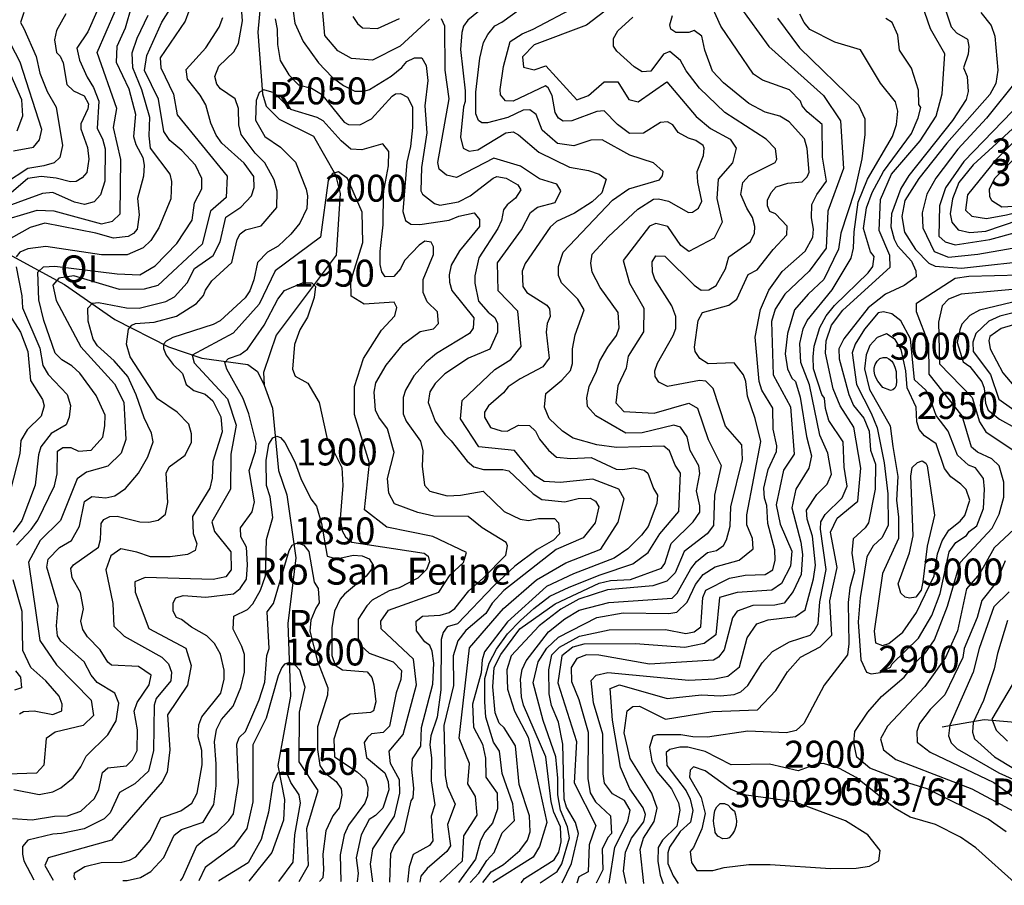
# Model space of a CAD drawing. Extents: x 720594 to 796911, y 9166855 to 18344045.
# Drawn here: x 758602 to 761710, y 9170270 to 9173002 of the extents above; entities that cross this region are included whole.
import ezdxf

# ---------------------------------------------------------------- set-up
doc = ezdxf.new("R2010")
doc.units = 0
doc.header["$MEASUREMENT"] = 0
for name, color, linetype in [('COTAS_SHP_TEXT', 7, 'CONTINUOUS'), ('CURVAS_SHP', 7, 'CONTINUOUS'), ('RIOS_SHP', 7, 'CONTINUOUS')]:
    doc.layers.add(name, color=color, linetype=linetype)
doc.styles.add('MONOTXT', font='MONOTXT', dxfattribs={"height": 0.2})

msp = doc.modelspace()

# ---------------------------------------------------------------- linework, layer by layer
at = {"layer": 'CURVAS_SHP', "color": 13, "linetype": 'Continuous'}
for points in [[(759170, 9173125), (759124, 9172998), (759045, 9172882), (759047, 9172850), (759087, 9172767), (759099, 9172702), (759257, 9172508), (759253, 9172441), (759204, 9172398), (759178, 9172294), (759038, 9172163), (758994, 9172152), (758917, 9172151), (758772, 9172194), (758725, 9172186), (758706, 9172164), (758717, 9172116), (758795, 9171970), (758901, 9171853), (758930, 9171795), (758937, 9171677), (758922, 9171634), (758880, 9171593), (758812, 9171574), (758783, 9171553), (758730, 9171422), (758666, 9171358), (758629, 9171290), (758665, 9171043), (758718, 9170966), (758827, 9170854), (758834, 9170806), (758802, 9170774), (758714, 9170753), (758685, 9170733), (758678, 9170649), (758655, 9170624), (758469, 9170618)], [(760524, 9173088), (760391, 9172985), (760226, 9172923), (760189, 9172885), (760192, 9172852), (760226, 9172844), (760263, 9172857), (760360, 9172749), (760397, 9172763), (760447, 9172806), (760490, 9172806), (760524, 9172750), (760554, 9172743), (760645, 9172806), (760737, 9172697), (760782, 9172659), (760844, 9172625), (760863, 9172597), (760852, 9172551), (760807, 9172499), (760802, 9172438), (760819, 9172363), (760794, 9172313), (760714, 9172271), (760689, 9172290), (760648, 9172350), (760610, 9172359), (760590, 9172351), (760507, 9172242), (760527, 9172171), (760572, 9172092), (760571, 9172017), (760522, 9171940), (760516, 9171902), (760490, 9171847), (760483, 9171793), (760509, 9171766), (760605, 9171760), (760714, 9171792), (760741, 9171776), (760775, 9171677), (760816, 9171595), (760795, 9171501), (760792, 9171406), (760772, 9171379), (760699, 9171324), (760671, 9171256), (760644, 9171230), (760600, 9171215), (760457, 9171203), (760367, 9171173), (760310, 9171142), (760241, 9171089), (760153, 9170994), (760139, 9170950), (760142, 9170889), (760164, 9170820), (760207, 9170738), (760266, 9170468), (760243, 9170392), (760222, 9170359), (760095, 9170279)], [(758579, 9170481), (758641, 9170477), (758711, 9170488), (758752, 9170489), (758794, 9170504), (758838, 9170544), (758851, 9170572), (758863, 9170626), (758880, 9170641), (758939, 9170647), (758958, 9170666), (758972, 9170696), (758973, 9170761), (758963, 9170820), (758972, 9170847), (759010, 9170903), (759017, 9170933), (758977, 9170961), (758891, 9170965), (758880, 9170974), (758856, 9171013), (758816, 9171054), (758801, 9171077), (758795, 9171104), (758803, 9171143), (758793, 9171194), (758767, 9171241), (758763, 9171270), (758771, 9171282), (758850, 9171337), (758857, 9171362), (758859, 9171412), (758867, 9171425), (758886, 9171434), (758909, 9171435), (758981, 9171417), (759009, 9171416), (759039, 9171423), (759062, 9171442), (759069, 9171478), (759064, 9171571), (759073, 9171591), (759124, 9171628), (759144, 9171669), (759144, 9171695), (759135, 9171726), (759099, 9171763), (759037, 9171806), (758950, 9171938), (758939, 9171978), (758945, 9172025), (758955, 9172038), (758967, 9172043), (759026, 9172048), (759097, 9172066), (759160, 9172106), (759182, 9172132), (759188, 9172149), (759208, 9172178), (759271, 9172236), (759288, 9172308), (759297, 9172326), (759314, 9172339), (759364, 9172352), (759413, 9172410), (759414, 9172461), (759405, 9172497), (759375, 9172551), (759345, 9172581), (759301, 9172640), (759293, 9172670), (759292, 9172722), (759282, 9172752), (759235, 9172784), (759224, 9172799), (759218, 9172823), (759230, 9172856), (759278, 9172901), (759292, 9172927), (759305, 9172999), (759299, 9173082)], [(759895, 9173004), (759803, 9172919), (759715, 9172875), (759649, 9172880), (759606, 9172904), (759565, 9172952), (759555, 9173061)], [(760024, 9170279), (760051, 9170308), (760076, 9170348), (760099, 9170374), (760125, 9170436), (760164, 9170475), (760158, 9170527), (760125, 9170623), (760116, 9170693), (760097, 9170722), (760073, 9170801), (760070, 9170849), (760069.8, 9170922.3), (760083.4, 9170971.6), (760107.2, 9171015.8), (760141.2, 9171063.4), (760182, 9171105.9), (760224.4, 9171143.3), (760275.4, 9171182.4), (760336.6, 9171211.3), (760434, 9171250), (760537, 9171285), (760586, 9171320), (760622, 9171379), (760682, 9171450), (760688, 9171571), (760671, 9171596), (760653, 9171641), (760635, 9171656), (760486, 9171652), (760423, 9171660), (760349, 9171681), (760315, 9171703), (760273, 9171743), (760258, 9171779), (760263, 9171822), (760313, 9171865), (760340, 9171895), (760347, 9171917), (760347, 9171963), (760355, 9172008), (760383, 9172086), (760363, 9172120), (760312, 9172172), (760303, 9172195), (760303, 9172223), (760317, 9172269), (760473, 9172433), (760524, 9172468), (760621, 9172497), (760631, 9172509), (760633, 9172523), (760602, 9172550), (760528, 9172575), (760440, 9172623), (760405, 9172622), (760351, 9172604), (760299, 9172612), (760251, 9172654), (760232, 9172703), (760212, 9172718), (760191, 9172717), (760143, 9172694), (760078, 9172677), (760060, 9172677), (760050, 9172684), (760041, 9172705), (760041, 9172774), (760054, 9172881), (760066, 9172930), (760079, 9172956), (760101, 9172983), (760124, 9172995), (760236, 9173077)], [(760314, 9170278), (760344, 9170339), (760366, 9170434), (760356, 9170468), (760328, 9170517), (760320, 9170542), (760316, 9170716), (760302, 9170785), (760280, 9170838), (760273, 9170874), (760272, 9170950), (760281, 9170998), (760306, 9171022), (760369, 9171056), (760462, 9171076), (760640, 9171077), (760704, 9171065), (760731, 9171070), (760752, 9171086), (760758, 9171178), (760768, 9171202), (760842, 9171239), (760892, 9171249), (760955, 9171251), (760979, 9171266), (760986, 9171296), (760985, 9171329), (760963, 9171412), (760960, 9171469), (760953, 9171492), (760951, 9171524), (760964, 9171582), (760991, 9171639), (760992, 9171657), (760980, 9171710), (760979, 9171776), (760944, 9171833), (760936, 9171860), (760923, 9172000), (760940, 9172088), (760967, 9172149), (761009, 9172207), (761081, 9172272), (761105, 9172316), (761107, 9172341), (761101, 9172377), (761102, 9172419), (761118, 9172451), (761149, 9172493), (761136, 9172568), (761135, 9172671), (761087, 9172711), (761072, 9172730), (761066, 9172745), (761032, 9172781), (760946, 9172811), (760918, 9172830), (760815, 9172982), (760776, 9173069)], [(758845, 9173028), (758817, 9172964), (758782, 9172912), (758790, 9172875), (758814, 9172821), (758834, 9172788), (758851, 9172745), (758846, 9172659), (758863, 9172626), (758871, 9172595), (758870, 9172493), (758857, 9172449), (758837, 9172427), (758806, 9172419), (758775, 9172426), (758706, 9172457), (758673, 9172454), (758517, 9172397)], [(758522, 9172361), (758657, 9172401), (758709, 9172399), (758860, 9172358), (758895, 9172366), (758919, 9172389), (758921, 9172561), (758898, 9172662), (758908, 9172722), (758846, 9172899), (758903, 9173029)], [(758615, 9173025), (758604, 9172993), (758615, 9172975), (758653, 9172886), (758665, 9172833), (758688, 9172776), (758717, 9172726), (758737, 9172605), (758728, 9172567), (758710, 9172551), (758678, 9172541), (758627, 9172533), (758557, 9172486)], [(758954, 9173045), (758934, 9172976), (758908, 9172918), (758906, 9172868), (758946, 9172784), (758967, 9172704), (758961, 9172634), (758968, 9172608), (758990, 9172567), (758994, 9172543), (758992, 9172508), (758973, 9172438), (758979, 9172386), (758972, 9172341), (758961, 9172327), (758944, 9172318), (758898, 9172313), (758842, 9172329), (758681, 9172360), (758635, 9172346), (758573, 9172312)], [(758591, 9171344), (758638, 9171393), (758659, 9171423), (758711, 9171531), (758720, 9171569), (758721, 9171640), (758738, 9171652), (758763, 9171652), (758787, 9171640), (758827, 9171643), (758864, 9171685), (758870, 9171720), (758871, 9171754), (758843, 9171816), (758791, 9171887), (758766, 9171910), (758735, 9171929), (758713, 9171950), (758678, 9172053), (758662, 9172118), (758659, 9172205), (758677, 9172222), (758712, 9172224), (758909, 9172200), (758981, 9172197), (759029, 9172225), (759098, 9172296), (759146, 9172370), (759153, 9172424), (759176, 9172468), (759176, 9172501), (759156, 9172543), (759113, 9172589), (759076, 9172621), (759057, 9172649), (759040, 9172751), (758996, 9172842), (759003, 9172889), (759050, 9172994), (759076, 9173035)], [(759465, 9173029), (759470, 9172991), (759496, 9172933), (759545, 9172866), (759588, 9172821), (759624, 9172795), (759660, 9172777), (759689, 9172777), (759706, 9172782), (759774, 9172824), (759808, 9172851), (759824, 9172870), (759848, 9172882), (759871, 9172882), (759885, 9172858), (759890, 9172810), (759881, 9172730), (759887, 9172645), (759870, 9172536), (759868, 9172462), (759873, 9172452), (759911, 9172422), (759928, 9172417), (759987, 9172427), (760024, 9172446), (760096, 9172502), (760108, 9172507), (760137, 9172502), (760174, 9172481), (760184, 9172465), (760167, 9172439), (760140, 9172418), (760129, 9172402), (760123, 9172368), (760111, 9172343), (760051, 9172251), (760038, 9172194), (760038, 9172171), (760050, 9172114), (760080, 9172079), (760102, 9172062), (760110, 9172043), (760110, 9172016), (760086, 9171962), (760018, 9171934), (759944, 9171884), (759913, 9171854), (759896, 9171828), (759891, 9171794), (759913, 9171735), (759944, 9171693), (759964, 9171673), (760014, 9171609), (760035, 9171591), (760066, 9171582), (760127, 9171582), (760146, 9171578), (760222, 9171506), (760250, 9171488), (760323, 9171480), (760365, 9171491), (760402, 9171492), (760419, 9171483), (760430, 9171465), (760418, 9171414), (760380, 9171367), (760295, 9171330), (760130, 9171201), (760093, 9171161), (760073, 9171128), (760010, 9171074), (759985, 9171042), (759970, 9170994), (759971, 9170901), (759941, 9170774), (759945, 9170617), (759951, 9170582), (759976, 9170526), (759952, 9170462), (759962, 9170395), (759950, 9170377), (759888, 9170323), (759868, 9170299), (759865, 9170280)], [(760062, 9173038), (760016, 9173001), (760003, 9172982), (759997, 9172962), (759993, 9172908), (760008, 9172778), (760008, 9172744), (760003, 9172727), (759993, 9172632), (760001, 9172597), (760020, 9172587), (760048, 9172592), (760136, 9172645), (760159, 9172648), (760176, 9172639), (760240, 9172584), (760337, 9172537), (760397, 9172526), (760431, 9172515), (760453, 9172499), (760439, 9172456), (760409, 9172427), (760353, 9172392), (760296, 9172365), (760276, 9172347), (760197, 9172233), (760188, 9172209), (760190, 9172160), (760202, 9172141), (760266, 9172101), (760274, 9172090), (760276, 9172065), (760267, 9172043), (760264, 9172016), (760273, 9171934), (760253, 9171907), (760181, 9171869), (760144, 9171843), (760129, 9171824), (760081, 9171783), (760069, 9171763), (760069, 9171748), (760088, 9171715), (760122, 9171705), (760140, 9171704), (760176, 9171722), (760211, 9171721), (760230, 9171703), (760242, 9171678), (760271, 9171644), (760296, 9171621), (760341, 9171617), (760406, 9171620), (760485, 9171584), (760505, 9171582), (760540, 9171588), (760573, 9171580), (760584, 9171571), (760602, 9171522), (760615, 9171501), (760613, 9171475), (760586, 9171403), (760565, 9171375), (760521, 9171332), (760478, 9171303), (760350, 9171253), (760265, 9171213), (760141, 9171102), (760069, 9171007), (760061, 9170982), (760058, 9170941), (760031, 9170842), (760034, 9170769), (760063, 9170716), (760072, 9170671), (760073, 9170611), (760109, 9170561), (760110, 9170511), (760094, 9170466), (760070, 9170438), (760056, 9170411), (760040, 9170353), (759987, 9170279)], [(760064, 9170279), (760090, 9170312), (760129, 9170336), (760180, 9170380), (760205, 9170412), (760213, 9170439), (760211, 9170489), (760178, 9170588), (760167, 9170710), (760131, 9170767), (760115, 9170782), (760103, 9170814), (760095, 9170896), (760099, 9170958), (760120, 9170999), (760180, 9171080), (760292, 9171158), (760431, 9171224), (760467, 9171232), (760530, 9171235), (760628, 9171271), (760638, 9171286), (760658, 9171349), (760728, 9171417), (760749, 9171448), (760749, 9171468), (760738, 9171515), (760749, 9171570), (760746, 9171594), (760718, 9171642), (760709, 9171686), (760688, 9171716), (760667, 9171722), (760567, 9171698), (760515, 9171697), (760420, 9171752), (760394, 9171781), (760392, 9171809), (760399, 9171844), (760422, 9171893), (760433, 9171925), (760458, 9171969), (760486, 9172005), (760494, 9172030), (760491, 9172078), (760434, 9172157), (760409, 9172205), (760405, 9172234), (760409, 9172262), (760460, 9172318), (760553, 9172404), (760602, 9172436), (760618, 9172437), (760650, 9172430), (760713, 9172394), (760725, 9172395), (760744, 9172407), (760755, 9172430), (760742, 9172489), (760740, 9172523), (760760, 9172574), (760762, 9172597), (760759, 9172605), (760736, 9172621), (760713, 9172628), (760680, 9172646), (760663, 9172670), (760647, 9172680), (760624, 9172678), (760571, 9172644), (760527, 9172643), (760489, 9172672), (760447, 9172715), (760424, 9172712), (760345, 9172683), (760317, 9172682), (760302, 9172692), (760292, 9172709), (760282, 9172763), (760270, 9172787), (760261, 9172794), (760159, 9172745), (760135, 9172746), (760119, 9172765), (760118, 9172782), (760129, 9172855), (760150, 9172933), (760188, 9172958), (760222, 9172972), (760358, 9173044)], [(760875, 9173044), (760967, 9172918), (761139, 9172763), (761193, 9172683), (761202, 9172533), (761153, 9172398), (761147, 9172281), (761094, 9172209), (761017, 9172136), (760986, 9172089), (760975, 9172050), (760980, 9171881), (761035, 9171780), (761046, 9171631), (761013, 9171580), (760990, 9171471), (761002, 9171410), (761039, 9171325), (761035, 9171277), (761007, 9171223), (760976, 9171202), (760867, 9171194), (760811, 9171178), (760799, 9171061), (760762, 9171033), (760701, 9171021), (760544, 9171032), (760382, 9171031), (760348, 9171022), (760313, 9170994), (760300, 9170909), (760359, 9170724), (760352, 9170593), (760420, 9170459), (760399, 9170398), (760396, 9170313), (760367, 9170297), (760360, 9170277)], [(760572, 9170276), (760560, 9170383), (760571, 9170419), (760605, 9170471), (760614, 9170513), (760597, 9170561), (760529, 9170670), (760510, 9170751), (760519, 9170821), (760537, 9170834), (760558, 9170835), (760640, 9170794), (760790, 9170819), (760931, 9170824), (760989, 9170885), (761025, 9170944), (761066, 9170990), (761129, 9171023), (761165, 9171060), (761159, 9171168), (761182, 9171273), (761161, 9171385), (761182, 9171429), (761247, 9171483), (761257, 9171587), (761235, 9171716), (761192, 9171783), (761170, 9171837), (761145, 9171950), (761147, 9171989), (761164, 9172038), (761200, 9172085), (761350, 9172221), (761348, 9172258), (761315, 9172337), (761319, 9172435), (761354, 9172515), (761444, 9172620), (761495, 9172698), (761514, 9172768), (761522, 9172895), (761477, 9172973), (761450, 9173052)], [(761523, 9173037), (761542, 9172980), (761559, 9172961), (761594, 9172941), (761598, 9172918), (761596, 9172894), (761581, 9172850), (761593, 9172823), (761596, 9172776), (761589, 9172750), (761546, 9172684), (761408, 9172511), (761383, 9172469), (761354, 9172389), (761352, 9172348), (761362, 9172310), (761373, 9172288), (761417, 9172240), (761431, 9172210), (761432, 9172191), (761394, 9172163), (761335, 9172136), (761280, 9172093), (761203, 9171995), (761188, 9171963), (761189, 9171932), (761219, 9171819), (761234, 9171785), (761266, 9171745), (761283, 9171703), (761287, 9171644), (761303, 9171599), (761302, 9171520), (761281, 9171414), (761271, 9171398), (761233, 9171364), (761229, 9171318), (761237, 9171263), (761222, 9171209), (761217, 9171163), (761219, 9171032), (761215, 9170998), (761141, 9170902), (761077, 9170781), (761053, 9170759), (761022, 9170751), (760900, 9170757), (760773, 9170738), (760727, 9170739), (760689, 9170745), (760613, 9170745), (760600, 9170741), (760590, 9170706), (760597, 9170662), (760613, 9170629), (760659, 9170574), (760681, 9170530), (760685, 9170507), (760676, 9170457), (760631, 9170412), (760617, 9170389), (760616, 9170345), (760623, 9170302), (760633, 9170276)], [(761636, 9173025), (761668, 9172984), (761680, 9172950), (761689, 9172843), (761683, 9172801), (761664, 9172766), (761528, 9172613), (761440, 9172501), (761396, 9172432), (761386, 9172381), (761395, 9172332), (761429, 9172277), (761472, 9172234), (761492, 9172224), (761575, 9172218), (761822, 9172245)], [(758747, 9173021), (758718, 9172968), (758711, 9172939), (758718, 9172899), (758729, 9172887), (758739, 9172866), (758750, 9172798), (758771, 9172778), (758805, 9172762), (758819, 9172737), (758817, 9172721), (758795, 9172674), (758794, 9172658), (758816, 9172599), (758820, 9172562), (758813, 9172520), (758799, 9172503), (758780, 9172492), (758762, 9172490), (758717, 9172502), (758669, 9172507), (758627, 9172501), (758567, 9172450)], [(758583, 9170572), (758663, 9170557), (758706, 9170565), (758731, 9170578), (758770, 9170609), (758795, 9170644), (758811, 9170678), (758880, 9170745), (758906, 9170789), (758915, 9170845), (758902, 9170877), (758846, 9170910), (758827, 9170933), (758805, 9170975), (758731, 9171041), (758721, 9171057), (758718, 9171089), (758723, 9171152), (758687, 9171274), (758691, 9171299), (758727, 9171336), (758765, 9171358), (758790, 9171404), (758806, 9171481), (758829, 9171497), (758873, 9171493), (758902, 9171499), (758936, 9171522), (758977, 9171571), (759006, 9171623), (759023, 9171670), (759018, 9171697), (758994, 9171746), (758969, 9171818), (758943, 9171876), (758900, 9171925), (758847, 9171973), (758833, 9171994), (758818, 9172051), (758817, 9172092), (758831, 9172107), (758850, 9172110), (758939, 9172093), (758979, 9172092), (759063, 9172113), (759090, 9172128), (759130, 9172172), (759153, 9172217), (759212, 9172258), (759234, 9172301), (759252, 9172379), (759300, 9172411), (759333, 9172446), (759342, 9172473), (759341, 9172507), (759310, 9172549), (759240, 9172613), (759222, 9172638), (759205, 9172676), (759189, 9172734), (759171, 9172764), (759131, 9172815), (759127, 9172845), (759189, 9172913), (759231, 9172979), (759243, 9173009)], [(759006, 9173016), (758971, 9172943), (758956, 9172897), (758958, 9172851), (758986, 9172782), (759011, 9172695), (759009, 9172636), (759013, 9172597), (759075, 9172515), (759081, 9172492), (759079, 9172437), (759041, 9172345), (759016, 9172305), (758991, 9172282), (758941, 9172260), (758860, 9172260), (758684, 9172286), (758627, 9172279), (758602, 9172268), (758590, 9172254)], [(759408, 9173005), (759414, 9172972), (759415, 9172924), (759424, 9172874), (759451, 9172828), (759482, 9172797), (759523, 9172786), (759554, 9172767), (759626, 9172679), (759640, 9172671), (759675, 9172670), (759712, 9172689), (759777, 9172761), (759788, 9172768), (759804, 9172769), (759826, 9172758), (759842, 9172727), (759842, 9172662), (759835, 9172602), (759824, 9172553), (759811, 9172397), (759819, 9172368), (759836, 9172357), (759865, 9172356), (759957, 9172369), (759988, 9172382), (760036, 9172393), (760053, 9172372), (760053, 9172349), (759990, 9172273), (759964, 9172227), (759957, 9172197), (759958, 9172174), (759966, 9172147), (760035, 9172061), (760033, 9172029), (760022, 9172012), (759917, 9171949), (759885, 9171921), (759846, 9171878), (759819, 9171833), (759812, 9171810), (759812, 9171758), (759822, 9171735), (759867, 9171672), (759874, 9171641), (759872, 9171593), (759879, 9171533), (759896, 9171514), (759951, 9171499), (759993, 9171501), (760065, 9171514), (760131, 9171450), (760181, 9171426), (760208, 9171422), (760239, 9171428), (760290, 9171428), (760303, 9171414), (760306, 9171379), (760287, 9171359), (760235, 9171330), (760165, 9171277), (760098, 9171215), (759984, 9171095), (759951, 9171086), (759938, 9171068), (759932, 9171046), (759931, 9170887), (759919, 9170801), (759899, 9170742), (759896, 9170713), (759902, 9170672), (759900, 9170600), (759912, 9170524), (759900, 9170488), (759906, 9170410), (759895, 9170396), (759844, 9170367), (759831, 9170328), (759826, 9170280)], [(759653, 9173012), (759668, 9172990), (759684, 9172977), (759731, 9172975), (759801, 9173006)], [(759928, 9170280), (759999, 9170347), (760004, 9170426), (760046, 9170491), (760040, 9170550), (760016, 9170590), (760022, 9170654), (759989, 9170734), (760022, 9171020), (760129, 9171144), (760233, 9171234), (760326, 9171288), (760436, 9171331), (760491, 9171416), (760510, 9171490), (760493, 9171520), (760411, 9171552), (760308, 9171541), (760257, 9171545), (760229, 9171563), (760164, 9171642), (760051, 9171654), (759993, 9171742), (759998, 9171800), (760102, 9171898), (760152, 9171930), (760185, 9171971), (760174, 9172082), (760112, 9172146), (760110, 9172235), (760186, 9172339), (760214, 9172394), (760236, 9172411), (760292, 9172425), (760310, 9172462), (760297, 9172483), (760243, 9172500), (760182, 9172540), (760098, 9172565), (759981, 9172504), (759949, 9172512), (759926, 9172530), (759922, 9172552), (759957, 9172753), (759945, 9172843), (759944, 9172982), (759933, 9173005)], [(760185, 9170278), (760195, 9170291), (760289, 9170350), (760304, 9170375), (760311, 9170407), (760309, 9170455), (760288, 9170501), (760279, 9170533), (760263, 9170675), (760192, 9170839), (760186, 9170865), (760182, 9170921), (760188, 9170951), (760200, 9170979), (760271, 9171070), (760322, 9171111), (760368, 9171138), (760461, 9171163), (760661, 9171176), (760677, 9171192), (760720, 9171269), (760738, 9171292), (760773, 9171321), (760801, 9171327), (760823, 9171343), (760833, 9171361), (760844, 9171404), (760847, 9171465), (760883, 9171614), (760881, 9171660), (760830, 9171719), (760791, 9171838), (760768, 9171861), (760748, 9171863), (760647, 9171845), (760619, 9171858), (760608, 9171876), (760607, 9171894), (760615, 9171918), (760665, 9172005), (760673, 9172028), (760673, 9172065), (760660, 9172099), (760607, 9172183), (760599, 9172205), (760598, 9172238), (760610, 9172257), (760638, 9172256), (760731, 9172164), (760753, 9172149), (760777, 9172150), (760800, 9172163), (760830, 9172216), (760840, 9172254), (760908, 9172301), (760921, 9172327), (760922, 9172350), (760915, 9172378), (760897, 9172407), (760878, 9172451), (760884, 9172488), (760904, 9172511), (760987, 9172552), (760992, 9172562), (760988, 9172595), (760958, 9172625), (760828, 9172709), (760748, 9172786), (760705, 9172841), (760688, 9172873), (760654, 9172902), (760634, 9172894), (760594, 9172840), (760567, 9172838), (760541, 9172853), (760487, 9172903), (760476, 9172919), (760476, 9172943), (760490, 9172967), (760537, 9173010)], [(760245, 9170278), (760298, 9170314), (760313, 9170338), (760337, 9170420), (760331, 9170455), (760309.3, 9170506.7), (760300.8, 9170556), (760300.8, 9170608.7), (760294, 9170675), (760254, 9170790), (760223, 9170909), (760238, 9170975), (760266, 9171019), (760303, 9171053), (760424, 9171115), (760507, 9171130), (760651, 9171128), (760676, 9171132), (760709, 9171164), (760735, 9171220), (760759, 9171251), (760797, 9171275), (760873, 9171296), (760917, 9171332), (760915, 9171365), (760897, 9171408), (760897, 9171439), (760941, 9171671), (760923, 9171743), (760899, 9171814), (760894, 9171860), (760887, 9171881), (760857, 9171919), (760775, 9171916), (760749, 9171933), (760734, 9171955), (760732, 9171969), (760743, 9172053), (760757, 9172078), (760840, 9172101), (760865, 9172120), (760901, 9172198), (760930, 9172213), (760980, 9172277), (761023, 9172323), (761024, 9172351), (760988, 9172390), (760970, 9172397), (760962, 9172415), (760962, 9172433), (760974, 9172457), (760990, 9172475), (761027, 9172486), (761072, 9172491), (761088, 9172506), (761094, 9172521), (761088, 9172596), (761079, 9172626), (761031, 9172680), (761001, 9172698), (760955, 9172710), (760903, 9172738), (760823, 9172803), (760789, 9172840), (760764, 9172906), (760755, 9172950), (760731, 9172968), (760714, 9172962), (760673, 9172962), (760657, 9172972), (760654, 9172986), (760662, 9173016)], [(760994, 9173007), (761063, 9172914), (761250, 9172733), (761270, 9172689), (761270, 9172640), (761260, 9172563), (761237, 9172460), (761194, 9172329), (761186, 9172278), (761140, 9172182), (761091, 9172136), (761048, 9172086), (761025, 9172012), (761018, 9171948), (761025, 9171900), (761039, 9171871), (761051, 9171860), (761065, 9171811), (761085, 9171687), (761101, 9171626), (761093, 9171587), (761052, 9171520), (761039, 9171461), (761068, 9171353), (761073, 9171314), (761069, 9171251), (761043, 9171197), (761015, 9171161), (760985, 9171154), (760916, 9171153), (760867, 9171135), (760852, 9171114), (760825, 9171013), (760808, 9170990), (760792, 9170981), (760590, 9170968), (760430, 9170996), (760391, 9170997), (760360, 9170986), (760342, 9170957), (760344, 9170913), (760367, 9170857), (760396, 9170753), (760395, 9170607), (760402, 9170562), (760419, 9170533), (760467, 9170489), (760470, 9170434), (760458, 9170421), (760440, 9170384), (760442, 9170319), (760421, 9170277)], [(760462, 9170277), (760480, 9170390), (760521, 9170471), (760529, 9170507), (760511, 9170538), (760473, 9170559), (760448, 9170592), (760443, 9170622), (760442, 9170747), (760413, 9170846), (760406, 9170916), (760421, 9170933), (760458, 9170942), (760714, 9170917), (760795, 9170922), (760837, 9170930), (760874, 9170960), (760898, 9171051), (760929, 9171095), (760964, 9171108), (761051, 9171118), (761081, 9171140), (761107, 9171237), (761114, 9171281), (761104, 9171372), (761088, 9171426), (761085, 9171454), (761118, 9171504), (761151, 9171536), (761164, 9171568), (761153, 9171634), (761127, 9171691), (761095, 9171850), (761067, 9171920), (761064, 9171980), (761075, 9172026), (761088, 9172053), (761166, 9172150), (761226, 9172250), (761234, 9172281), (761236, 9172333), (761248, 9172426), (761278, 9172499), (761357, 9172634), (761370, 9172672), (761374, 9172714), (761366, 9172743), (761319, 9172802), (761256, 9172907), (761175, 9172931), (761096, 9172971), (761078, 9172993), (761064, 9173020)], [(760516, 9170276), (760508, 9170315), (760514, 9170375), (760533, 9170419), (760572, 9170470), (760577, 9170494), (760570, 9170515), (760528, 9170574), (760498, 9170643), (760473, 9170791), (760466, 9170891), (760495, 9170903), (760646, 9170860), (760754, 9170871), (760814, 9170868), (760857, 9170872), (760878, 9170881), (760900, 9170901), (760945, 9170972), (760978, 9171008), (761032, 9171039), (761097, 9171060), (761110, 9171073), (761122, 9171095), (761128, 9171165), (761148, 9171267), (761130, 9171394), (761131, 9171417), (761144, 9171440), (761198, 9171493), (761214, 9171530), (761204, 9171590), (761201, 9171670), (761156, 9171737), (761145, 9171775), (761142, 9171808), (761134, 9171819), (761108, 9171900), (761106, 9171938), (761110, 9171972), (761127, 9172031), (761148, 9172068), (761174, 9172100), (761280, 9172203), (761295, 9172223), (761299, 9172255), (761287, 9172270), (761265, 9172343), (761275, 9172408), (761293, 9172457), (761328, 9172523), (761417, 9172643), (761438, 9172693), (761446, 9172725), (761440, 9172735), (761439, 9172780), (761417, 9172849), (761379, 9172906), (761374, 9172953), (761356, 9172993), (761336, 9173006)], [(758582, 9172588), (758645, 9172600), (758664, 9172623), (758671, 9172656), (758603, 9172868), (758559, 9172953)], [(761836, 9172766), (761810, 9172726), (761612, 9172544), (761566, 9172488), (761546, 9172437), (761539, 9172390), (761544, 9172363), (761564, 9172339), (761601, 9172331), (761652, 9172335), (761918, 9172425), (762000, 9172472), (762038, 9172505), (762045, 9172521), (762043, 9172537), (761970, 9172644), (761926, 9172764), (761913, 9172813), (761911, 9172843), (761899, 9172871), (761890, 9172878), (761880, 9172878), (761855, 9172855), (761836, 9172766)], [(758594, 9172652), (758611, 9172699), (758608, 9172749), (758575, 9172826)], [(761751, 9172814), (761654, 9172691), (761563, 9172594), (761494, 9172502), (761465, 9172452), (761451, 9172393), (761453, 9172345), (761488, 9172271), (761534, 9172253), (761626, 9172262), (761807, 9172294)], [(759770, 9170280), (759773, 9170370), (759784, 9170395), (759815, 9170439), (759837, 9170537), (759844, 9170546), (759846, 9170577), (759839, 9170637), (759842, 9170669), (759868, 9170709), (759870, 9170768), (759906, 9170905), (759909, 9170971), (759904, 9171009), (759896, 9171027), (759881, 9171039), (759854, 9171073), (759853, 9171104), (759873, 9171120), (759929, 9171123), (759957, 9171131), (759975, 9171144), (760019, 9171199), (760065, 9171239), (760136, 9171312), (760142, 9171342), (760137, 9171352), (760062, 9171398), (760017, 9171434), (759909, 9171435), (759858, 9171447), (759785, 9171474), (759767, 9171508), (759763, 9171554), (759784, 9171636), (759763, 9171711), (759735, 9171748), (759725, 9171770), (759721, 9171827), (759726, 9171856), (759758, 9171912), (759813, 9171979), (759866, 9172018), (759908, 9172027), (759924, 9172043), (759921, 9172080), (759888, 9172112), (759875, 9172141), (759875, 9172182), (759908, 9172261), (759908, 9172285), (759901, 9172300), (759880, 9172303), (759863, 9172291), (759816, 9172242), (759804, 9172216), (759783, 9172192), (759755, 9172191), (759745, 9172206), (759740, 9172230), (759740, 9172271), (759749, 9172355), (759750, 9172457), (759766, 9172541), (759767, 9172586), (759748, 9172610), (759682, 9172592), (759647, 9172594), (759616, 9172620), (759560, 9172683), (759541, 9172694), (759457, 9172719), (759405, 9172771), (759372, 9172781), (759358, 9172773), (759348, 9172747), (759346, 9172685), (759375, 9172634), (759425, 9172600), (759472, 9172553), (759506, 9172467), (759510, 9172446), (759508, 9172406), (759486, 9172360), (759457, 9172325), (759418, 9172287), (759384, 9172269), (759352, 9172236), (759341, 9172181), (759328, 9172146), (759313, 9172124), (759234, 9172052), (759212, 9172040), (759085, 9171999), (759064, 9171988), (759056, 9171978), (759056, 9171964), (759064, 9171943), (759086, 9171914), (759115, 9171885), (759127, 9171851), (759151, 9171832), (759187, 9171820), (759211, 9171799), (759236, 9171749), (759241, 9171701), (759211, 9171608), (759209, 9171555), (759202, 9171524), (759147, 9171434), (759149, 9171381), (759161, 9171348), (759155, 9171327), (759131, 9171314), (759077, 9171307), (759014, 9171307), (758971, 9171322), (758921, 9171332), (758889, 9171310), (758873, 9171266), (758896, 9171160), (758899, 9171088), (758931, 9171056), (759050, 9170990), (759071, 9170969), (759081, 9170943), (759079, 9170915), (759032, 9170860), (759026, 9170839), (759024, 9170695), (759008, 9170630), (758965, 9170590), (758917, 9170563), (758887, 9170499), (758868, 9170480), (758805, 9170448), (758733, 9170433), (758706, 9170431), (758627, 9170412), (758610, 9170393), (758610, 9170368), (758615, 9170347), (758646, 9170287)], [(761736, 9172714), (761582, 9172555), (761524, 9172472), (761505, 9172415), (761503, 9172319), (761523, 9172301), (761555, 9172292), (761664, 9172309), (761841, 9172357)], [(761962, 9172477), (761987, 9172503), (761994, 9172523), (761994, 9172538), (761977, 9172576), (761943, 9172627), (761925, 9172675), (761907, 9172701), (761881, 9172717), (761849, 9172714), (761816, 9172691), (761683, 9172560), (761594, 9172449), (761587, 9172401), (761607, 9172382), (761654, 9172375), (761717, 9172386), (761806.1, 9172408.8), (761878.9, 9172433.1), (761923.7, 9172453.5), (761962, 9172477)], [(761950, 9172571), (761959, 9172550), (761955, 9172512), (761935, 9172481), (761855, 9172445), (761740, 9172413), (761702, 9172411), (761671, 9172431), (761664, 9172444), (761663, 9172468), (761681, 9172503), (761788, 9172610), (761844, 9172674), (761858, 9172681), (761876, 9172678), (761950, 9172571)], [(759716, 9170281), (759709, 9170337), (759716, 9170385), (759785, 9170488), (759802, 9170561), (759801, 9170603), (759772, 9170655), (759768, 9170693), (759812, 9170746), (759854, 9170903), (759845, 9170984), (759743, 9171080), (759742, 9171104), (759766, 9171139), (759925, 9171195), (759961, 9171250), (760003, 9171289), (760012, 9171321), (759906, 9171371), (759761, 9171400), (759690, 9171455), (759706, 9171602), (759658, 9171756), (759658, 9171844), (759687, 9171933), (759744, 9172022), (759786, 9172068), (759792, 9172094), (759784, 9172111), (759689, 9172104), (759648, 9172130), (759647, 9172178), (759685, 9172299), (759683, 9172395), (759636, 9172501), (759608, 9172522), (759589, 9172517), (759575, 9172495), (759551, 9172316), (759408, 9172210), (759358, 9172104), (759275, 9172013), (759146, 9171943), (759152, 9171919), (759258, 9171806), (759285, 9171722), (759268, 9171631), (759267, 9171520), (759208, 9171417), (759216, 9171387), (759268, 9171323), (759269, 9171266), (759252, 9171244), (759212, 9171235), (758998, 9171242), (758965, 9171228), (758966, 9171195), (759009, 9171081), (759126, 9171019), (759143, 9170964), (759131, 9170902), (759068, 9170808), (759075, 9170698), (759067, 9170627), (759051, 9170597), (758891, 9170412), (758691, 9170357), (758681, 9170332), (758707, 9170286)], [(758590, 9172222), (758608, 9172131), (758610, 9172093), (758665, 9171965), (758675, 9171911), (758691, 9171882), (758751, 9171819), (758762, 9171784), (758758, 9171748), (758748, 9171724), (758701, 9171696), (758668, 9171654), (758661, 9171629), (758650, 9171533), (758608, 9171422), (758581, 9171385)], [(761716, 9170439), (761659, 9170479), (761466, 9170575), (761408, 9170592), (761285, 9170640), (761244, 9170674), (761235, 9170720), (761238, 9170756), (761279, 9170817), (761322, 9170866), (761394, 9170927), (761431, 9170974), (761461, 9171004), (761490, 9171045), (761531, 9171151), (761570, 9171289), (761672, 9171397), (761694, 9171441), (761708, 9171495), (761708, 9171543), (761694, 9171594), (761671, 9171616), (761625, 9171637), (761606, 9171653), (761577, 9171752), (761473, 9171883), (761472, 9171979), (761433, 9172080), (761433, 9172108), (761555, 9172186), (761598, 9172193), (761760, 9172197)], [(758778, 9170286), (758773, 9170297), (758775, 9170309), (758807, 9170329), (758859, 9170342), (758924, 9170343), (758948, 9170349), (758968, 9170360), (759013, 9170413), (759047, 9170483), (759110, 9170505), (759145, 9170529), (759162, 9170561), (759178, 9170650), (759177, 9170696), (759165, 9170739), (759167, 9170777), (759176, 9170802), (759236, 9170876), (759247, 9170921), (759247, 9170949), (759235, 9171000), (759217, 9171033), (759192, 9171057), (759144, 9171085), (759112, 9171109), (759097, 9171115), (759086, 9171135), (759086, 9171162), (759094, 9171177), (759118, 9171185), (759189, 9171179), (759277, 9171190), (759298, 9171207), (759317, 9171236), (759321, 9171282), (759317, 9171337), (759300, 9171370), (759299, 9171398), (759335, 9171449), (759343, 9171480), (759326, 9171579), (759346, 9171640), (759348, 9171666), (759325, 9171758), (759307, 9171807), (759255, 9171899), (759249, 9171920), (759261, 9171933), (759298, 9171945), (759321, 9171962), (759373, 9172038), (759416, 9172120), (759438, 9172148), (759494, 9172172), (759524, 9172172), (759535, 9172160), (759531, 9172125), (759510, 9172063), (759486, 9172023), (759469, 9171977), (759463, 9171899), (759471, 9171877), (759511, 9171855), (759547, 9171794), (759571, 9171683), (759619, 9171589), (759622, 9171532), (759613, 9171428), (759620, 9171389), (759630, 9171370), (759650, 9171353), (759878, 9171318), (759891, 9171309), (759895, 9171291), (759886, 9171267), (759858, 9171239), (759799, 9171209), (759768, 9171200), (759714, 9171170), (759697, 9171152), (759670, 9171110), (759670, 9171050), (759680, 9171026), (759705, 9171003), (759781, 9170975), (759807, 9170948), (759805, 9170920), (759790, 9170878), (759769, 9170772), (759749, 9170752), (759712, 9170748), (759699, 9170737), (759689, 9170721), (759696, 9170673), (759754, 9170625), (759765, 9170598), (759767, 9170571), (759748, 9170514), (759725, 9170490), (759705, 9170478), (759679, 9170429), (759664, 9170357), (759670, 9170308), (759667, 9170281)], [(761747, 9172152), (761574, 9172136), (761534, 9172120), (761514, 9172099), (761502, 9172048), (761505, 9171916), (761608, 9171810), (761632, 9171733), (761652, 9171701), (761738, 9171644)], [(761913, 9172153), (761632, 9172085), (761601, 9172069), (761576, 9172041), (761569, 9172023), (761561, 9171983), (761580, 9171922), (761601, 9171908), (761639, 9171859), (761646, 9171839), (761651, 9171792), (761659, 9171770), (761695, 9171741), (761744, 9171714)], [(758561, 9172083), (758604, 9172016), (758627, 9171955), (758636, 9171863), (758674, 9171803), (758679, 9171783), (758669, 9171751), (758625, 9171708), (758605, 9171674), (758602, 9171633), (758572, 9171518)], [(761383, 9172052), (761355, 9172074), (761328, 9172080), (761312, 9172077), (761268, 9172025), (761239, 9171978), (761230, 9171951), (761243, 9171851), (761290, 9171760), (761308, 9171714), (761331, 9171604), (761342, 9171506), (761343, 9171407), (761324, 9171368), (761296, 9171342), (761276, 9171307), (761255, 9171177), (761249, 9171102), (761257, 9170982), (761275, 9170943), (761290, 9170938), (761319, 9170942), (761351, 9170959), (761356, 9170969), (761439, 9171050), (761481, 9171122), (761507, 9171191), (761536, 9171323), (761557, 9171352), (761591, 9171374), (761599, 9171387), (761623, 9171405), (761644, 9171459), (761647, 9171520), (761644, 9171554), (761619, 9171588), (761597, 9171596), (761562, 9171628), (761533, 9171703), (761495, 9171753), (761474, 9171812), (761462, 9171833), (761426, 9171866), (761414, 9171995), (761383, 9172052)], [(761750, 9172080), (761696, 9172066), (761661, 9172051), (761620, 9172012), (761610, 9171984), (761612, 9171955), (761666, 9171882), (761693, 9171804), (761780, 9171742)], [(761796, 9172056), (761700, 9172028), (761664, 9172002), (761661, 9171990), (761665, 9171963), (761705, 9171888), (761826, 9171745)], [(761325, 9171254), (761299, 9171072), (761303, 9171035), (761325, 9171027), (761345, 9171033), (761389, 9171069), (761433, 9171131), (761488, 9171247), (761499, 9171316), (761514, 9171357), (761535, 9171391), (761570, 9171419), (761585, 9171437), (761601, 9171486), (761589, 9171519), (761573, 9171536), (761541, 9171559), (761521, 9171586), (761495, 9171663), (761458, 9171689), (761441, 9171709), (761434, 9171733), (761432, 9171779), (761403, 9171840), (761399, 9171894), (761384, 9171961), (761365, 9171993), (761338, 9172011), (761309, 9171999), (761285, 9171974), (761274, 9171944), (761269, 9171900), (761284, 9171835), (761350, 9171720), (761358, 9171655), (761374, 9171560), (761370, 9171486), (761376, 9171432), (761376, 9171365), (761325, 9171254)], [(761326, 9171841), (761311, 9171861), (761304, 9171873), (761301, 9171881), (761299, 9171893), (761299, 9171903), (761302, 9171914), (761308, 9171924), (761317, 9171933), (761327, 9171936), (761338, 9171936), (761345, 9171932), (761355, 9171924), (761360, 9171916), (761364, 9171906), (761368, 9171892), (761369, 9171877), (761370, 9171861), (761368, 9171848), (761364, 9171839), (761358, 9171834), (761351, 9171832), (761348, 9171833), (761326, 9171841)], [(758927, 9170285), (758941, 9170285), (758983, 9170295), (759016, 9170314), (759057, 9170358), (759089, 9170428), (759112, 9170446), (759181, 9170469), (759214, 9170525), (759222, 9170584), (759222, 9170653), (759216, 9170723), (759223, 9170762), (759239, 9170793), (759275, 9170835), (759300, 9170894), (759311, 9170943), (759311, 9170999), (759303, 9171024), (759275, 9171079), (759278, 9171120), (759321, 9171141), (759337, 9171158), (759362, 9171202), (759377, 9171247), (759381, 9171362), (759401, 9171431), (759392, 9171496), (759381, 9171532), (759380, 9171611), (759388, 9171662), (759401, 9171682), (759413, 9171688), (759425, 9171683), (759439, 9171668), (759470, 9171607), (759489, 9171554), (759521, 9171490), (759539, 9171467), (759554, 9171412), (759572, 9171309), (759603, 9171301), (759654, 9171312), (759683, 9171310), (759705, 9171301), (759717, 9171281), (759713, 9171269), (759695, 9171246), (759627, 9171189), (759613, 9171173), (759595, 9171135), (759587, 9171083), (759587, 9170995), (759597, 9170965), (759621, 9170950), (759698, 9170944), (759713, 9170926), (759720, 9170903), (759726, 9170849), (759718, 9170821), (759709, 9170815), (759645, 9170810), (759612, 9170790), (759593, 9170731), (759595, 9170676), (759667, 9170628), (759693, 9170604), (759701, 9170580), (759700, 9170552), (759691, 9170529), (759640, 9170460), (759626, 9170429), (759613, 9170366), (759615, 9170283), (759614, 9170281)], [(761415, 9171561), (761419, 9171589), (761436, 9171605), (761451, 9171610), (761462, 9171603), (761466, 9171594), (761490, 9171438), (761466, 9171341), (761453, 9171228), (761447, 9171202), (761431, 9171180), (761411, 9171176), (761397, 9171179), (761383, 9171192), (761375, 9171222), (761411, 9171319), (761422, 9171373), (761415, 9171561)], [(761742, 9171395), (761678, 9171335), (761633, 9171254), (761590, 9171206), (761562, 9171073), (761524, 9170989), (761459, 9170898), (761341, 9170772), (761319, 9170732), (761328, 9170698), (761367, 9170667), (761607, 9170574), (761741, 9170503)], [(759109, 9170284), (759116, 9170293), (759161, 9170395), (759185, 9170415), (759225, 9170439), (759262, 9170475), (759276, 9170496), (759292, 9170595), (759287, 9170716), (759294, 9170737), (759314, 9170756), (759358, 9170855), (759375, 9170911), (759382, 9170995), (759389, 9171018), (759383, 9171133), (759403, 9171159), (759452, 9171327), (759462, 9171344), (759479, 9171351), (759499, 9171344), (759514, 9171324), (759531, 9171227), (759544, 9171207), (759547, 9171162), (759536, 9171145), (759521, 9171107), (759517, 9171072), (759542, 9170977), (759574, 9170893), (759573, 9170870), (759542, 9170770), (759542, 9170699), (759549, 9170648), (759564, 9170626), (759601, 9170598), (759616, 9170575), (759619, 9170554), (759610, 9170515), (759590, 9170489), (759568, 9170442), (759558, 9170368), (759561, 9170320), (759558, 9170294), (759548, 9170282)], [(761713, 9171294), (761684, 9171226), (761639, 9171169), (761624, 9171115), (761583, 9171018), (761579, 9170989), (761522, 9170871), (761476, 9170825), (761442, 9170781), (761434, 9170755), (761435, 9170722), (761476, 9170690), (761677, 9170594), (761821, 9170490)], [(758601, 9170811), (758614, 9170819), (758647, 9170821), (758706, 9170809), (758735, 9170821), (758736, 9170842), (758726, 9170867), (758684, 9170915), (758637, 9170957), (758611, 9171011), (758609, 9171134), (758581, 9171234)], [(761725, 9171196), (761677, 9171149), (761631, 9171017), (761612, 9170943), (761538, 9170776), (761534, 9170742), (761542, 9170720), (761561, 9170701), (761693, 9170625), (761746, 9170601)], [(761720, 9171106), (761688, 9171002), (761678, 9170953), (761644, 9170853), (761612, 9170784), (761609, 9170753), (761616, 9170732), (761679, 9170676), (761740, 9170639)], [(759484, 9170282), (759513, 9170334), (759508, 9170449), (759544, 9170569), (759484, 9170660), (759485, 9170816), (759503, 9170895), (759486, 9170949), (759472, 9170964), (759453, 9170973), (759438, 9170968), (759429, 9170957), (759417, 9170931), (759380, 9170798), (759338, 9170713), (759337, 9170534), (759319, 9170449), (759277, 9170392), (759187, 9170326), (759167, 9170284)], [(758588, 9170947), (758604, 9170927), (758607, 9170893), (758585, 9170886)], [(761738, 9170908), (761671, 9170794), (761684, 9170760), (761720, 9170725)], [(761752, 9170270), (761620, 9170388), (761572, 9170422), (761493, 9170462), (761413, 9170485), (761365, 9170512), (761242, 9170610), (761190, 9170639), (761139, 9170654), (761117, 9170652), (761059, 9170631), (760969, 9170652), (760848, 9170650), (760765, 9170692), (760711, 9170706), (760686, 9170706), (760654, 9170699), (760642, 9170689), (760645, 9170648), (760706, 9170568), (760718, 9170542), (760727, 9170506), (760719, 9170469), (760687, 9170440), (760653, 9170390), (760648, 9170372), (760648, 9170339), (760665, 9170300), (760680, 9170276)], [(760825, 9170326), (760903, 9170336), (760971, 9170336), (761161, 9170323), (761242, 9170324), (761284, 9170330), (761314, 9170347), (761318, 9170380), (761279, 9170429), (761208, 9170474), (761048, 9170533), (760888, 9170556), (760846, 9170573), (760766, 9170631), (760729, 9170644), (760718, 9170633), (760716, 9170611), (760753, 9170547), (760766, 9170497), (760755, 9170448), (760729, 9170389), (760718, 9170377), (760722, 9170342), (760739, 9170317), (760790, 9170317), (760825, 9170326)], [(759420, 9170282), (759465, 9170343), (759470, 9170429), (759488, 9170529), (759484, 9170556), (759457, 9170595), (759448, 9170618), (759432, 9170627), (759415, 9170624), (759401, 9170591), (759387, 9170501), (759364, 9170415), (759323, 9170341), (759230, 9170284), (759230, 9170283)], [(760805, 9170425), (760797, 9170437), (760796, 9170448), (760794, 9170457), (760792, 9170473), (760794, 9170492), (760796, 9170506), (760802, 9170518), (760813, 9170528), (760827, 9170528), (760838, 9170523), (760847, 9170514), (760858, 9170504), (760861, 9170492), (760864, 9170473), (760863, 9170459), (760858, 9170443), (760852, 9170432), (760841, 9170420), (760835, 9170418), (760821, 9170417), (760805, 9170425)]]:
    msp.add_lwpolyline(points, dxfattribs=at)
at = {"layer": 'RIOS_SHP', "color": 152, "linetype": 'Continuous'}
for points in [[(759523, 9173639), (759600, 9173357), (759580, 9173325), (759492, 9173283), (759396, 9173192), (759368, 9173123), (759353, 9172963), (759368, 9172768), (759380, 9172729), (759421, 9172688), (759529, 9172635), (759598, 9172513), (759613, 9172454), (759601, 9172259), (759411, 9172006), (759371, 9171889), (759373, 9171849)], [(758227, 9172676), (758326, 9172586), (758348, 9172548), (758384, 9172425), (758420, 9172370), (758481, 9172308), (758743, 9172166), (758902, 9172056), (759071, 9171970), (759176, 9171934), (759322, 9171914), (759352, 9171892), (759373, 9171849)], [(759373, 9171849), (759400, 9171776), (759419, 9171579), (759445, 9171503), (759473, 9171304), (759448, 9171096), (759456, 9170867), (759416, 9170648), (759438, 9170541), (759434, 9170476), (759397, 9170374), (759325, 9170283)], [(761514, 9170770), (761646, 9170793), (761768, 9170783)]]:
    msp.add_lwpolyline(points, dxfattribs=at)

# ---------------------------------------------------------------- texts
at = {"layer": 'COTAS_SHP_TEXT', "color": 1, "linetype": 'Continuous', "style": 'MONOTXT'}
for s, p in [('R', (759388.3, 9172720.7)), ('2050', (759440.9, 9172735.1)), ('3100', (761668.9, 9172542.4)), ('3150', (761667.8, 9172477.3)), ('2000', (759566, 9172427.9)), ('QI', (758729.7, 9172173.2)), ('1950', (759465.4, 9172159.7)), ('3000', (761348.3, 9171929.4)), ('2950', (761433.6, 9171742)), ('1900', (759474.2, 9171595.2)), ('1850', (759467.1, 9171346.1)), ('Río  San  Felipe', (759338.6, 9171219.2)), ('3000', (761450.3, 9171216.5)), ('R', (759449.5, 9171054)), ('1800', (759434.6, 9170963.9)), ('2900', (761311.8, 9170941)), ('2900', (761014.9, 9170641.3)), ('1750', (759412.7, 9170618.5)), ('3000', (760844.6, 9170516.4)), ('2950', (761073.2, 9170523.7)), ('C 53/64   Pueblo Viejo', (761189.1, 9170522.2))]:
    msp.add_text(s, height=85, dxfattribs=at).set_placement(p)

doc.saveas('drawing.dxf')
